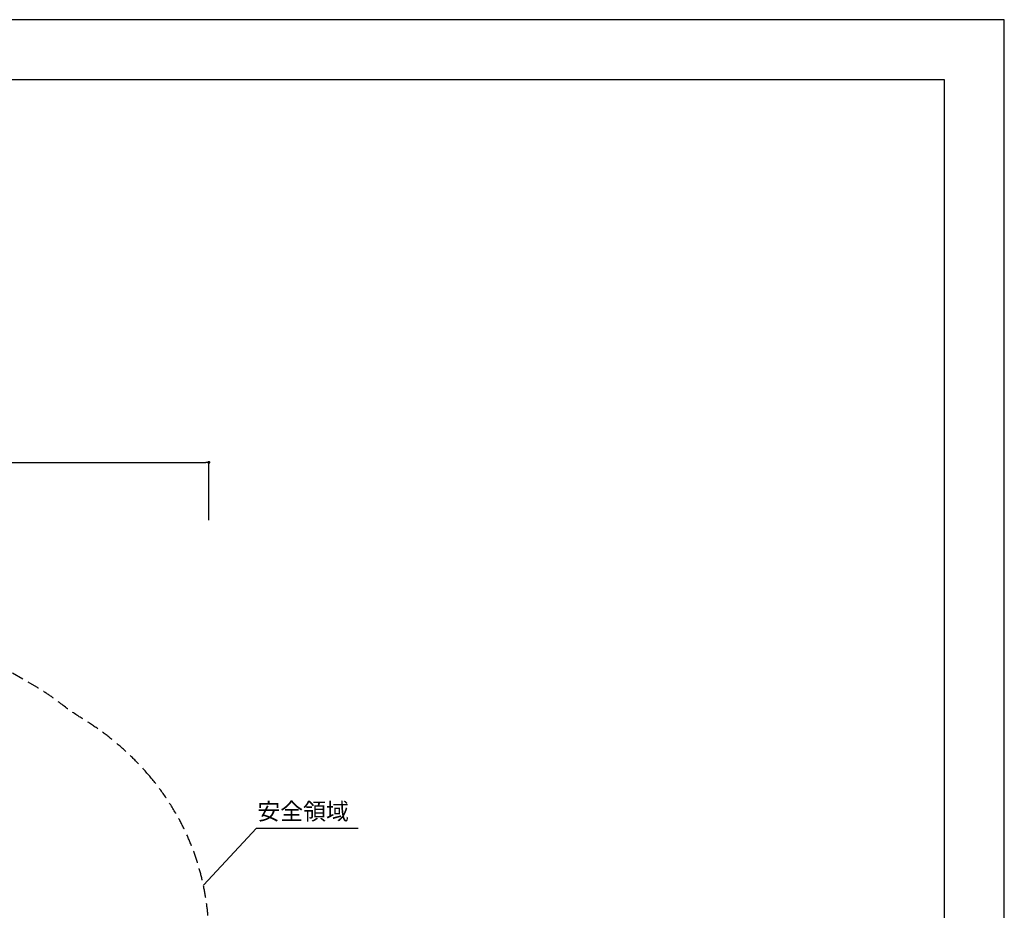
# Model space of a CAD drawing. Extents: x 0 to 21000, y 0 to 14850.
# Drawn here: x 12788 to 21000, y 7425 to 14850 of the extents above; entities that cross this region are included whole.
import ezdxf

# ---------------------------------------------------------------- set-up
doc = ezdxf.new("R2010")
doc.units = 0
doc.header["$LTSCALE"] = 10
doc.header["$MEASUREMENT"] = 0
doc.linetypes.add('HIDDENX2', pattern=[0.75, 0.5, -0.25])
doc.layers.get('0').update_dxf_attribs({"linetype": 'CONTINUOUS'})
doc.layers.get('DEFPOINTS').update_dxf_attribs({"color": 252, "linetype": 'CONTINUOUS'})
for name, color, linetype in [('D-STR-DIM', 7, 'CONTINUOUS'), ('D-STR-HTXT', 7, 'CONTINUOUS'), ('D-TTL', 30, 'CONTINUOUS')]:
    doc.layers.add(name, color=color, linetype=linetype)
doc.styles.add('8pt', font='Yu Gothic UI.ttf', dxfattribs={"height": 2.8})
doc.styles.add('STYLE_0', font='Yu Gothic UI.ttf')
doc.dimstyles.new('S-50-(xxx)', dxfattribs={"dimscale": 50, "dimtxt": 2.5, "dimasz": 0.5, "dimexe": 0, "dimexo": 1, "dimgap": 0, "dimtad": 1, "dimdec": 1, "dimrnd": 10, "dimdsep": 46, "dimtxsty": 'STYLE_0', "dimblk": 'DOT', "dimcen": 0, "dimclrd": 256, "dimclre": 256, "dimclrt": 256, "dimadec": 0, "dimazin": 0, "dimtfac": 0.05, "dimtdec": 1, "dimtix": 1, "dimtmove": 1, "dimatfit": 3, "dimldrblk": 'NONE', "dimfxl": 1, "dimtolj": 1, "dimlwd": -1, "dimlwe": -1, "dimarcsym": 0})

# ---------------------------------------------------------------- blocks, each defined once
blk = doc.blocks.new('_DOT')
at = {"color": 0, "linetype": 'ByBlock'}
blk.add_line((-0.5, 0), (-1, 0), dxfattribs=at)
at = {"color": 0, "linetype": 'ByBlock', "const_width": 0.5}
blk.add_lwpolyline([(-0.25, 0, 1), (0.25, 0, 1)], format="xyb", close=True, dxfattribs=at)
blk = doc.blocks.new('*D25')
at = {"layer": 'D-STR-DIM', "transparency": 16777216}
for p, q in [((4993, 10676.5), (4993, 11158.8)), ((5018, 11158.8), (14340.6, 11158.8)), ((14365.6, 10676.5), (14365.6, 11158.8))]:
    blk.add_line(p, q, dxfattribs=at)
at = {"layer": 'DEFPOINTS', "color": 0, "linetype": 'Continuous', "transparency": 16777216}
for p in [(14365.6, 11158.8), (4993, 10626.5), (14365.6, 10626.5)]:
    blk.add_point(p, dxfattribs=at)
at = {"layer": 'D-STR-DIM', "linetype": 'Continuous', "transparency": 16777216, "xscale": 25, "yscale": 25, "zscale": 25, "rotation": 180}
blk.add_blockref('_DOT', (4993, 11158.8), dxfattribs=at)
at = {"layer": 'D-STR-DIM', "linetype": 'Continuous', "transparency": 16777216, "xscale": 25, "yscale": 25, "zscale": 25}
blk.add_blockref('_DOT', (14365.6, 11158.8), dxfattribs=at)
at = {"layer": 'D-STR-DIM', "linetype": 'Continuous', "transparency": 16777216, "insert": (9679.3, 11236.6), "char_height": 125, "attachment_point": 5, "style": 'STYLE_0'}
blk.add_mtext('\\A1;(9370)', dxfattribs=at)
blk = doc.blocks.new('_None')

msp = doc.modelspace()

# ---------------------------------------------------------------- linework, layer by layer
at = {"linetype": 'HIDDENX2', "ltscale": 20, "flags": 128}
msp.add_lwpolyline([(13880.05, 8533.63, 0.0207958), (13754.69, 8671.74, 0.0630519), (13284.38, 9038.75, -0.0251729), (13131.97, 9146.98, 0.0338678), (12930.24, 9285.02), (11508.91, 10105.71), (11405.31, 10165.5, 0.1315202), (9680.64, 10626.47, 0.1320541), (7949.66, 10161.87), (7571.08, 9943.3), (7449.95, 9902.1, 0.1137515), (6762.49, 9476.47), (6543.66, 9350.12, 0.0078564), (6494.95, 9320.97, 0.0329982), (6292.86, 9194.91), (6122.63, 9072.42, -0.0169812), (6017.8, 9002.27, 0.0881537), (5433.11, 8477.29, 0.3188604), (5316, 6099.95, -0.022262), (5398.67, 5956.76, 0.2800801), (7224.41, 4848.54, 0.0015519), (7237.18, 4848.57, 0.0187921), (7388, 4855.09, 0.0001811), (7389.3, 4855.2, 0.0223976), (7588.5, 4880.48, 0.0000051), (7588.53, 4880.49, 0.0210146), (7772.74, 4920.35, 0.0620825), (8288.82, 5125.99, -0.030959), (8496.62, 5224.14, 0.0372249), (8738.06, 5341.88, -0.1326535), (9680.61, 5597.11, -0.130289), (10608.09, 5350.58), (10630.43, 5337.69, 0.036063), (10864.6, 5224.14, -0.030959), (11072.4, 5125.99, 0.0620825), (11588.48, 4920.35, 0.021011), (11772.66, 4880.5, 0.0224053), (11971.92, 4855.2, 0.0001811), (11973.22, 4855.09, 0.0187921), (12124.05, 4848.57, 0.0015519), (12136.81, 4848.54, 0.2800804), (13962.56, 5956.77, -0.022262), (14045.22, 6099.95, 0.2790041), (14089.14, 8235.91, 0.0419413), (13880.09, 8533.57)], format="xyb", dxfattribs=at)
at = {"layer": 'D-STR-HTXT', "linetype": 'Continuous'}
msp.add_lwpolyline([(14319.94, 7635.84), (14762.17, 8108.49), (15610.12, 8108.49)], dxfattribs=at)
at = {"layer": 'D-TTL'}
msp.add_lwpolyline([(750, 500), (20500, 500), (20500, 14350), (750, 14350)], close=True, dxfattribs=at)
at = {"layer": 'DEFPOINTS', "linetype": 'Continuous'}
msp.add_lwpolyline([(0, 0), (21000, 0), (21000, 14850), (0, 14850)], close=True, dxfattribs=at)

# ---------------------------------------------------------------- texts
at = {"layer": 'D-STR-HTXT', "linetype": 'Continuous', "style": '8pt'}
msp.add_text('安全領域', height=140, dxfattribs=at).set_placement((14769.82, 8179.75))

# ---------------------------------------------------------------- dimensions: what is measured, and where the dimension line sits
at = {"layer": 'D-STR-DIM', "linetype": 'Continuous'}
dim = msp.add_linear_dim(base=(14365.59, 11158.81), p1=(4993.05, 10626.47), p2=(14365.59, 10626.47), dimstyle='S-50-(xxx)', override={"dimpost": '(<>)'}, dxfattribs=at)
dim.commit()
dim.dimension.update_dxf_attribs({"geometry": '*D25', "text_midpoint": (9679.32, 11236.57)})

doc.saveas('drawing.dxf')
